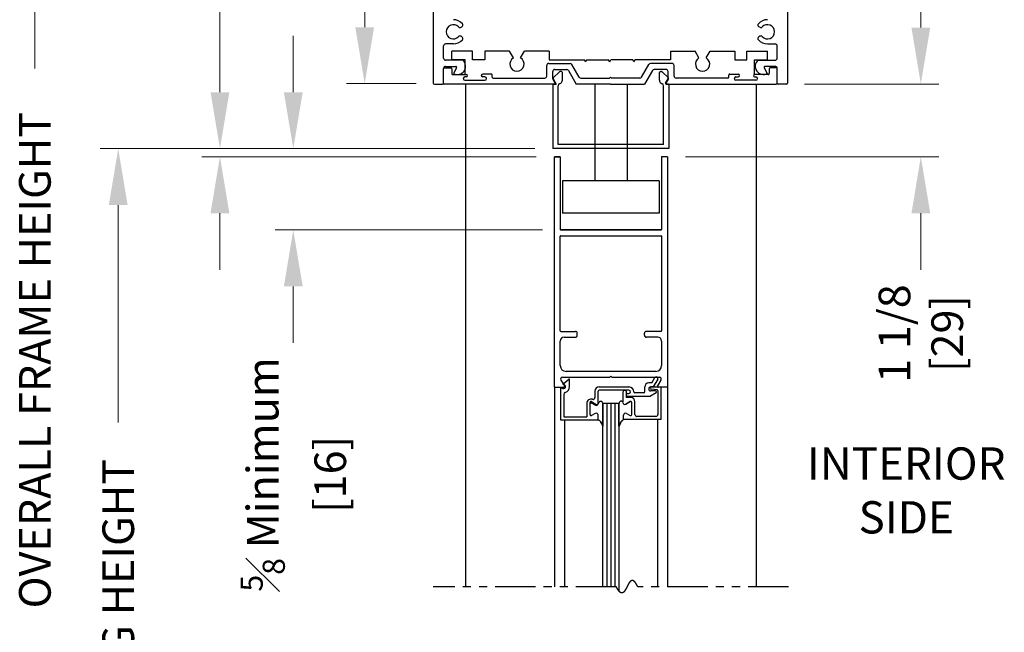
# Model space of a CAD drawing. Extents: x 0 to 60, y -1.2 to 81.5.
# Drawn here: x 35 to 50.2, y 45.6 to 55.1 of the extents above; entities that cross this region are included whole.
import ezdxf

# ---------------------------------------------------------------- set-up
doc = ezdxf.new("R2010")
doc.units = 0
doc.header["$MEASUREMENT"] = 0
doc.header["$PDMODE"] = 2
doc.linetypes.add('PHANTOM2', pattern=[1.25, 0.625, -0.125, 0.125, -0.125, 0.125, -0.125])
doc.layers.get('Defpoints').update_dxf_attribs({"linetype": 'CONTINUOUS'})
doc.layers.add('1', color=2, linetype='CONTINUOUS')
for name, color, linetype, lineweight in [('Dimension', 2, 'CONTINUOUS', 15), ('Notes', 4, 'CONTINUOUS', 25), ('Object', 7, 'CONTINUOUS', 30), ('SECTION', 6, 'PHANTOM2', 25)]:
    doc.layers.add(name, color=color, linetype=linetype, lineweight=lineweight)
doc.styles.get("Standard").update_dxf_attribs({"font": 'ARIAL.TTF'})
doc.dimstyles.new('Nabco Dimension Arch Style - Autocad', dxfattribs={"dimscale": 7, "dimtxt": 0.125, "dimasz": 0.125, "dimexe": 0.04, "dimexo": 0.04, "dimgap": 0.04, "dimtad": 0, "dimdec": 4, "dimzin": 4, "dimdsep": 46, "dimlunit": 5, "dimtxsty": 'Standard', "dimcen": 0, "dimclrd": 256, "dimclre": 256, "dimclrt": 256, "dimadec": 1, "dimazin": 1, "dimtm": 1e-09, "dimtfac": 1, "dimtdec": 4, "dimtofl": 0, "dimtmove": 0, "dimatfit": 3, "dimfxl": 0, "dimfrac": 2, "dimtolj": 1, "dimtzin": 4, "dimlwd": -1, "dimlwe": -1, "dimarcsym": 0})

# ---------------------------------------------------------------- blocks, each defined once
blk = doc.blocks.new('*D3')
at = {"layer": 'Defpoints', "color": 0}
for p in [(36.509, 53.137), (43.241, 53.137), (39.889, 36.135)]:
    blk.add_point(p, dxfattribs=at)
at = {"layer": 'Dimension'}
for p, q in [((42.961, 53.137), (36.229, 53.137)), ((36.509, 52.262), (36.509, 48.897)), ((36.509, 37.01), (36.509, 40.227)), ((39.609, 36.135), (36.229, 36.135))]:
    blk.add_line(p, q, dxfattribs=at)
for points in [[(36.363, 52.262), (36.655, 52.262), (36.509, 53.137)], [(36.363, 37.01), (36.655, 37.01), (36.509, 36.135)]]:
    blk.add_solid(points, dxfattribs=at)
at = {"layer": 'Dimension', "insert": (36.509, 44.562), "char_height": 0.49, "attachment_point": 5, "rotation": 90}
blk.add_mtext('\\A1;DOOR OPENING HEIGHT', dxfattribs=at)
blk = doc.blocks.new('*D4')
at = {"layer": 'Defpoints', "color": 0}
for p in [(35.218, 65.093), (41.888, 65.093), (39.889, 36.135)]:
    blk.add_point(p, dxfattribs=at)
at = {"layer": 'Dimension'}
for p, q in [((41.608, 65.093), (34.938, 65.093)), ((35.218, 64.218), (35.218, 54.377)), ((35.218, 37.01), (35.218, 45.344)), ((39.609, 36.135), (34.938, 36.135))]:
    blk.add_line(p, q, dxfattribs=at)
for points in [[(35.072, 64.218), (35.364, 64.218), (35.218, 65.093)], [(35.072, 37.01), (35.364, 37.01), (35.218, 36.135)]]:
    blk.add_solid(points, dxfattribs=at)
at = {"layer": 'Dimension', "insert": (35.218, 49.86), "char_height": 0.49, "attachment_point": 5, "rotation": 90}
blk.add_mtext('\\A1;OVERALL FRAME HEIGHT', dxfattribs=at)
blk = doc.blocks.new('*D6')
at = {"layer": 'Defpoints', "color": 0}
for p in [(40.326, 59.137), (41.403, 59.137), (41.403, 54.144)]:
    blk.add_point(p, dxfattribs=at)
at = {"layer": 'Dimension'}
for p, q in [((41.123, 59.137), (40.046, 59.137)), ((40.326, 58.262), (40.326, 57.941)), ((40.326, 55.019), (40.326, 55.949)), ((41.123, 54.144), (40.046, 54.144))]:
    blk.add_line(p, q, dxfattribs=at)
for points in [[(40.18, 58.262), (40.471, 58.262), (40.326, 59.137)], [(40.18, 55.019), (40.471, 55.019), (40.326, 54.144)]]:
    blk.add_solid(points, dxfattribs=at)
at = {"layer": 'Dimension', "insert": (40.326, 56.945), "char_height": 0.49, "attachment_point": 5, "rotation": 90}
blk.add_mtext('\\A1;5\\P[127]', dxfattribs=at)
blk = doc.blocks.new('*D9')
at = {"layer": 'Defpoints', "color": 0}
for p in [(43.241, 53.137), (38.084, 53.012), (43.263, 53.012)]:
    blk.add_point(p, dxfattribs=at)
at = {"layer": 'Dimension'}
for p, q in [((38.084, 54.012), (38.084, 55.607)), ((42.961, 53.137), (37.804, 53.137)), ((42.983, 53.012), (37.804, 53.012)), ((38.084, 52.137), (38.084, 51.262))]:
    blk.add_line(p, q, dxfattribs=at)
for points in [[(37.938, 54.012), (38.23, 54.012), (38.084, 53.137)], [(37.938, 52.137), (38.23, 52.137), (38.084, 53.012)]]:
    blk.add_solid(points, dxfattribs=at)
at = {"layer": 'Dimension', "insert": (38.084, 56.311), "char_height": 0.49, "attachment_point": 5, "rotation": 90}
blk.add_mtext('\\A1;1/8\\P[3]', dxfattribs=at)
blk = doc.blocks.new('*D10')
at = {"layer": 'Defpoints', "color": 0}
for p in [(43.241, 53.137), (39.22, 51.877), (43.361, 51.877)]:
    blk.add_point(p, dxfattribs=at)
at = {"layer": 'Dimension'}
for p, q in [((39.22, 54.012), (39.22, 54.887)), ((42.961, 53.137), (38.94, 53.137)), ((43.081, 51.877), (38.94, 51.877)), ((39.22, 51.002), (39.22, 50.127))]:
    blk.add_line(p, q, dxfattribs=at)
for points in [[(39.074, 54.012), (39.366, 54.012), (39.22, 53.137)], [(39.074, 51.002), (39.366, 51.002), (39.22, 51.877)]]:
    blk.add_solid(points, dxfattribs=at)
at = {"layer": 'Dimension', "insert": (39.22, 48.091), "char_height": 0.49, "attachment_point": 5, "rotation": 90}
blk.add_mtext('\\A1;{\\H0.7x;\\S5#8;} Minimum\\P[16]', dxfattribs=at)
blk = doc.blocks.new('*D11')
at = {"layer": 'Defpoints', "color": 0}
for p in [(46.857, 54.137), (45.013, 53.012), (48.938, 53.012)]:
    blk.add_point(p, dxfattribs=at)
at = {"layer": 'Dimension'}
for p, q in [((48.938, 55.012), (48.938, 55.887)), ((47.137, 54.137), (49.218, 54.137)), ((45.293, 53.012), (49.218, 53.012)), ((48.938, 52.137), (48.938, 51.262))]:
    blk.add_line(p, q, dxfattribs=at)
for points in [[(48.793, 55.012), (49.084, 55.012), (48.938, 54.137)], [(48.793, 52.137), (49.084, 52.137), (48.938, 53.012)]]:
    blk.add_solid(points, dxfattribs=at)
at = {"layer": 'Dimension', "insert": (48.938, 50.273), "char_height": 0.49, "attachment_point": 5, "rotation": 90}
blk.add_mtext('\\A1;1 1/8\\P[29]', dxfattribs=at)

msp = doc.modelspace()

# ---------------------------------------------------------------- linework, layer by layer
at = {"layer": '1'}
for p, q in [((46.04947, 54.22239), (46.04947, 54.22239)), ((46.07447, 54.24739), (46.10847, 54.24739))]:
    msp.add_line(p, q, dxfattribs=at)
for start, end in [(90, 180), (180, 270)]:
    msp.add_arc((46.07447, 54.22239), 0.025, start, end, dxfattribs=at)
at = {"layer": 'Object'}
for p, q in [((41.38847, 56.63739), (41.38847, 54.15339)), ((46.87347, 56.63739), (46.87347, 54.15339)), ((41.81803, 55.01642), (41.83132, 55.02409)), ((46.4439, 55.01642), (46.43062, 55.02409)), ((41.69847, 54.75989), (41.57947, 54.75989)), ((41.81803, 54.87836), (41.83132, 54.87069)), ((46.4439, 54.87836), (46.43062, 54.87069)), ((46.56347, 54.75989), (46.68247, 54.75989)), ((41.54847, 54.53839), (41.54847, 54.72889)), ((41.67747, 54.51239), (41.67747, 54.64739)), ((41.99697, 54.64739), (41.67747, 54.64739)), ((42.5685, 54.64739), (42.18397, 54.64739)), ((42.62872, 54.54309), (42.5685, 54.64739)), ((42.73922, 54.54309), (42.79944, 54.64739)), ((43.18297, 54.64739), (42.79944, 54.64739)), ((43.18297, 54.64739), (43.18297, 54.51239)), ((45.05897, 54.64739), (45.05897, 54.51239)), ((45.05897, 54.64739), (45.4425, 54.64739)), ((45.50272, 54.54309), (45.4425, 54.64739)), ((45.61322, 54.54309), (45.67344, 54.64739)), ((45.67344, 54.64739), (46.05797, 54.64739)), ((46.24497, 54.64739), (46.56447, 54.64739)), ((46.56447, 54.51239), (46.56447, 54.64739)), ((46.71347, 54.53839), (46.71347, 54.72889)), ((41.84352, 54.50739), (41.57947, 54.50739)), ((41.88147, 54.51239), (41.67747, 54.51239)), ((41.88147, 54.28439), (41.88147, 54.51239)), ((43.17597, 54.45639), (43.50776, 54.45639)), ((43.18297, 54.51239), (43.72807, 54.51239)), ((43.64719, 54.24589), (43.53461, 54.44089)), ((43.74597, 54.48139), (43.72807, 54.51239)), ((43.74597, 54.48139), (43.76387, 54.51239)), ((43.76387, 54.51239), (44.10307, 54.51239)), ((44.12097, 54.48139), (44.10307, 54.51239)), ((44.12097, 54.48139), (44.13887, 54.51239)), ((44.47807, 54.51239), (44.13887, 54.51239)), ((44.49597, 54.48139), (44.47807, 54.51239)), ((44.49597, 54.48139), (44.51387, 54.51239)), ((45.05897, 54.51239), (44.51387, 54.51239)), ((44.61474, 54.24589), (44.72733, 54.44089)), ((45.08597, 54.45639), (44.75417, 54.45639)), ((46.36047, 54.28439), (46.36047, 54.51239)), ((46.36047, 54.51239), (46.56447, 54.51239)), ((46.41841, 54.50739), (46.68247, 54.50739)), ((41.54847, 54.15339), (41.54847, 54.38039)), ((41.54847, 54.15339), (41.54847, 54.37139)), ((41.56447, 54.38739), (41.65747, 54.38739)), ((41.57947, 54.41139), (41.73576, 54.41139)), ((41.67347, 54.37139), (41.67347, 54.29939)), ((41.68947, 54.28339), (41.89947, 54.28339)), ((41.74961, 54.38739), (41.70097, 54.30314)), ((42.28247, 54.29339), (42.15347, 54.29339)), ((43.14497, 54.26139), (43.14497, 54.42539)), ((43.23797, 54.2188), (43.23797, 54.33239)), ((43.24689, 54.23282), (43.3429, 54.32883)), ((43.26897, 54.36339), (43.45407, 54.36339)), ((43.36747, 54.33439), (43.35634, 54.33439)), ((43.38647, 54.19939), (43.38647, 54.31539)), ((43.48092, 54.34789), (43.60245, 54.13739)), ((44.78102, 54.34789), (44.65949, 54.13739)), ((44.99297, 54.36339), (44.80787, 54.36339)), ((44.89047, 54.19939), (44.89047, 54.31539)), ((44.90947, 54.33439), (44.9206, 54.33439)), ((45.03004, 54.23282), (44.93403, 54.32883)), ((45.02397, 54.2188), (45.02397, 54.33239)), ((45.11697, 54.26139), (45.11697, 54.42539)), ((45.97947, 54.29339), (46.10847, 54.29339)), ((46.57247, 54.28339), (46.36247, 54.28339)), ((46.51233, 54.38739), (46.56097, 54.30314)), ((46.68247, 54.41139), (46.52618, 54.41139)), ((46.58847, 54.37139), (46.58847, 54.29939)), ((46.69747, 54.38739), (46.60447, 54.38739)), ((46.71347, 54.15339), (46.71347, 54.38039)), ((46.71347, 54.15339), (46.71347, 54.37139)), ((41.40447, 54.13739), (41.53247, 54.13739)), ((43.26765, 54.13739), (41.56447, 54.13739)), ((41.85247, 54.22239), (41.85247, 54.22239)), ((41.89947, 54.24739), (41.87747, 54.24739)), ((41.87747, 54.19739), (42.18747, 54.19739)), ((41.88847, 54.13739), (41.88847, 46.35123)), ((41.91747, 54.26539), (41.91747, 54.26539)), ((42.13047, 54.27039), (42.13047, 54.27039)), ((42.18747, 54.24739), (42.15347, 54.24739)), ((42.21247, 54.22239), (42.21247, 54.22239)), ((42.29847, 54.24639), (42.29847, 54.27739)), ((42.31447, 54.23039), (43.11397, 54.23039)), ((43.27631, 54.15239), (43.23797, 54.2188)), ((43.24531, 54.22075), (43.29343, 54.13739)), ((43.25147, 54.13739), (43.29343, 54.13739)), ((44.13097, 54.13739), (43.60245, 54.13739)), ((43.67404, 54.23039), (44.11597, 54.23039)), ((43.88847, 54.13739), (43.88847, 52.63739)), ((44.13097, 54.24539), (44.11597, 54.23039)), ((44.13097, 54.24539), (44.14597, 54.23039)), ((44.13097, 54.13739), (44.65949, 54.13739)), ((44.5879, 54.23039), (44.14597, 54.23039)), ((44.38847, 54.13739), (44.38847, 52.63739)), ((45.03163, 54.22075), (44.98351, 54.13739)), ((45.02547, 54.13739), (44.98351, 54.13739)), ((44.98563, 54.15239), (45.02397, 54.2188)), ((44.99429, 54.13739), (46.69747, 54.13739)), ((45.94747, 54.23039), (45.14797, 54.23039)), ((45.96347, 54.24639), (45.96347, 54.27739)), ((46.38447, 54.19739), (46.07447, 54.19739)), ((46.13147, 54.27039), (46.13147, 54.27039)), ((46.34447, 54.26539), (46.34447, 54.26539)), ((46.36247, 54.24739), (46.38447, 54.24739)), ((46.38847, 54.13739), (46.38847, 46.35123)), ((46.40947, 54.22239), (46.40947, 54.22239)), ((46.85747, 54.13739), (46.72947, 54.13739)), ((43.24147, 54.12739), (43.24147, 53.13739)), ((43.32347, 53.19939), (43.32347, 54.11137)), ((44.95347, 53.19939), (44.95347, 54.11137)), ((45.03547, 54.12739), (45.03547, 53.13739)), ((45.03547, 53.13739), (43.24147, 53.13739)), ((44.95347, 53.19939), (43.32347, 53.19939)), ((43.35346, 53.01239), (43.26346, 53.01239)), ((43.26346, 53.01239), (43.35346, 53.01239)), ((43.26348, 49.43989), (43.26348, 53.01239)), ((43.35346, 53.01239), (43.35346, 51.88539)), ((44.92343, 53.01239), (44.92343, 51.88539)), ((45.01346, 53.01239), (44.92343, 53.01239)), ((45.01346, 53.01239), (45.01346, 49.43989)), ((43.38847, 52.63739), (43.38847, 52.13739)), ((44.88847, 52.63739), (43.38847, 52.63739)), ((44.88847, 52.63739), (44.88847, 52.13739)), ((44.88847, 52.13739), (43.38847, 52.13739)), ((44.91543, 51.87739), (43.36146, 51.87739)), ((43.36146, 51.87739), (44.91543, 51.87739)), ((43.77846, 51.87739), (44.88846, 51.87739)), ((43.35348, 50.31439), (43.35348, 51.77939)), ((43.36148, 51.78739), (44.91546, 51.78739)), ((44.92346, 51.77939), (44.92346, 50.31439)), ((43.36148, 50.30639), (43.58848, 50.30639)), ((43.41348, 50.21639), (43.58848, 50.21639)), ((43.61848, 50.24639), (43.61848, 50.27639)), ((44.65846, 50.24639), (44.65846, 50.27639)), ((44.91546, 50.30639), (44.68846, 50.30639)), ((44.86346, 50.21639), (44.68846, 50.21639)), ((43.35348, 49.77589), (43.35348, 50.15639)), ((44.92346, 50.15639), (44.92346, 49.77589)), ((43.38944, 49.59589), (44.12244, 49.59589)), ((43.39446, 49.48807), (43.48451, 49.56363)), ((44.83346, 49.68589), (43.44348, 49.68589)), ((43.49946, 49.44989), (43.49946, 49.56582)), ((44.12244, 49.59589), (44.13844, 49.61189)), ((44.15444, 49.59589), (44.13844, 49.61189)), ((44.15444, 49.59589), (44.89381, 49.59589)), ((44.77287, 49.50689), (44.82052, 49.58942)), ((44.86382, 49.56442), (44.79481, 49.44489)), ((43.26346, 49.43989), (43.40394, 49.43989)), ((43.26348, 49.43989), (43.26348, 46.35123)), ((43.36046, 49.43489), (43.36046, 48.93489)), ((43.36046, 49.43489), (43.39495, 49.42111)), ((43.36316, 49.54975), (43.41738, 49.46457)), ((43.41796, 49.47868), (43.39446, 49.48807)), ((43.95646, 49.44489), (44.41746, 49.44489)), ((44.66246, 49.36989), (44.66246, 49.44489)), ((44.77287, 49.50689), (44.72446, 49.50689)), ((44.79481, 49.44489), (44.75546, 49.44489)), ((44.85328, 49.40151), (44.75963, 49.41301)), ((44.91646, 49.43989), (44.76146, 49.43989)), ((44.91373, 49.54975), (44.8595, 49.46457)), ((45.01343, 49.43989), (44.87294, 49.43989)), ((44.91646, 48.93989), (44.91646, 49.43989)), ((45.01346, 49.43989), (45.01346, 46.35123)), ((43.41046, 49.33094), (43.41046, 48.98489)), ((43.89146, 49.37989), (43.89146, 49.28388)), ((43.94146, 49.18889), (43.94146, 49.37989)), ((44.41746, 49.39489), (43.95646, 49.39489)), ((44.32546, 49.36389), (44.32546, 49.21238)), ((44.35646, 49.39489), (44.36046, 49.39489)), ((44.37546, 49.37989), (44.37546, 49.28114)), ((44.37546, 49.32489), (44.37546, 49.32489)), ((44.44546, 49.28114), (44.37546, 49.28114)), ((44.39546, 49.34489), (44.41746, 49.34489)), ((44.39546, 49.30489), (44.75036, 49.30489)), ((44.44246, 49.36989), (44.44246, 49.36989)), ((44.64746, 49.35489), (44.50746, 49.35489)), ((44.83698, 49.3549), (44.75036, 49.30489)), ((44.82948, 49.38289), (44.75546, 49.38289)), ((44.86646, 49.38662), (44.86646, 49.02089)), ((43.76646, 49.19237), (43.76646, 48.98489)), ((43.81641, 49.0174), (43.81641, 49.20516)), ((43.83891, 49.21815), (43.90491, 49.18005)), ((43.89496, 49.16205), (43.83896, 49.19438)), ((44.01343, 46.35123), (44.01343, 49.18989)), ((44.26343, 49.18989), (44.01343, 49.18989)), ((44.01343, 49.18614), (44.01343, 48.83676)), ((44.07593, 49.18989), (44.07593, 46.35123)), ((44.13843, 49.18989), (44.13843, 46.35123)), ((44.20093, 49.18989), (44.20093, 46.35123)), ((44.26343, 49.18989), (44.26343, 46.28354)), ((44.26343, 49.18989), (44.26343, 49.18614)), ((44.26343, 49.18614), (44.26343, 48.83676)), ((44.26343, 48.83676), (44.26343, 49.18614)), ((44.43796, 49.21815), (44.37196, 49.18005)), ((44.37196, 49.18005), (44.43796, 49.21815)), ((44.46046, 49.0174), (44.46046, 49.20516)), ((44.46046, 49.0174), (44.46046, 49.20516)), ((44.51046, 49.02089), (44.51046, 49.21614)), ((43.41046, 48.98489), (43.76646, 48.98489)), ((43.89491, 49.03674), (43.83891, 49.00441)), ((43.94141, 48.93989), (43.94141, 49.00989)), ((43.94146, 48.93489), (43.94146, 48.99189)), ((44.33546, 48.93989), (44.33546, 49.00989)), ((44.33546, 48.93989), (44.33546, 49.00989)), ((44.38196, 49.03674), (44.43796, 49.00441)), ((44.38196, 49.03674), (44.43796, 49.00441)), ((44.83546, 48.98989), (44.54146, 48.98989)), ((43.36046, 48.93489), (43.94146, 48.93489)), ((43.418, 48.93489), (43.418, 46.35123)), ((44.91646, 48.93989), (44.33546, 48.93989)), ((44.85889, 48.93989), (44.85889, 46.35123))]:
    msp.add_line(p, q, dxfattribs=at)
at = {"layer": 'Object', "flags": 128}
for points in [[(42.18397, 54.64739), (42.18397, 54.51239), (41.99697, 54.51239), (41.99697, 54.64739)], [(46.05797, 54.64739), (46.05797, 54.51239), (46.24497, 54.51239), (46.24497, 54.64739)]]:
    msp.add_lwpolyline(points, dxfattribs=at)
at = {"layer": 'Object'}
for points in [[(43.95141, 49.20689), (43.95646, 49.21246), (43.96098, 49.21689), (43.96507, 49.22029), (43.9688, 49.2228), (43.97227, 49.22452), (43.97556, 49.22558), (43.97874, 49.22608), (43.98192, 49.22616), (43.98517, 49.22584), (43.98853, 49.22487), (43.99204, 49.2229), (43.99576, 49.21959), (43.99971, 49.2146), (44.00395, 49.20759), (44.00851, 49.19822), (44.01343, 49.18614)], [(43.95141, 49.20689), (43.95646, 49.21246), (43.96098, 49.21689), (43.96507, 49.22029), (43.9688, 49.2228), (43.97227, 49.22452), (43.97556, 49.22558), (43.97874, 49.22608), (43.98192, 49.22616), (43.98517, 49.22584), (43.98853, 49.22487), (43.99204, 49.2229), (43.99576, 49.21959), (43.99971, 49.2146), (44.00395, 49.20759), (44.00851, 49.19822), (44.01343, 49.18614)], [(44.32546, 49.20689), (44.32041, 49.21246), (44.31588, 49.21689), (44.31179, 49.22029), (44.30806, 49.2228), (44.30459, 49.22452), (44.30131, 49.22558), (44.29812, 49.22608), (44.29494, 49.22616), (44.2917, 49.22584), (44.28834, 49.22487), (44.28482, 49.2229), (44.28111, 49.21959), (44.27715, 49.2146), (44.27291, 49.20759), (44.26835, 49.19822), (44.26343, 49.18614)], [(44.32546, 49.20689), (44.32041, 49.21246), (44.31588, 49.21689), (44.31179, 49.22029), (44.30806, 49.2228), (44.30459, 49.22452), (44.30131, 49.22558), (44.29812, 49.22608), (44.29494, 49.22616), (44.2917, 49.22584), (44.28834, 49.22487), (44.28482, 49.2229), (44.28111, 49.21959), (44.27715, 49.2146), (44.27291, 49.20759), (44.26835, 49.19822), (44.26343, 49.18614)], [(44.01343, 48.83676), (44.00136, 48.86307), (43.99185, 48.88313), (43.98406, 48.89815), (43.97715, 48.90933), (43.97027, 48.91789), (43.96259, 48.92503), (43.95325, 48.93196), (43.94141, 48.93989)], [(43.94141, 48.93989), (43.95325, 48.93196), (43.96259, 48.92503), (43.97027, 48.91789), (43.97715, 48.90933), (43.98406, 48.89815), (43.99185, 48.88313), (44.00136, 48.86307), (44.01343, 48.83676)], [(44.26343, 48.83676), (44.27551, 48.86307), (44.28502, 48.88313), (44.2928, 48.89815), (44.29971, 48.90933), (44.30659, 48.91789), (44.31428, 48.92503), (44.32362, 48.93196), (44.33546, 48.93989)], [(44.33546, 48.93989), (44.32362, 48.93196), (44.31428, 48.92503), (44.30659, 48.91789), (44.29971, 48.90933), (44.2928, 48.89815), (44.28502, 48.88313), (44.27551, 48.86307), (44.26343, 48.83676)]]:
    msp.add_lwpolyline(points, dxfattribs=at)
for centre, radius, start, end in [((41.69847, 54.94739), 0.1105, 42.655077, 317.344923), ((41.69847, 54.94739), 0.1875, 41.424884, 90), ((41.81582, 55.05094), 0.031, 300, 41.424884), ((46.44612, 55.05094), 0.031, 138.575116, 240), ((46.56347, 54.94739), 0.1875, 90, 138.575116), ((46.56347, 54.94739), 0.1105, 222.655077, 137.344923), ((41.80253, 55.04327), 0.031, 222.655077, 300), ((46.4594, 55.04327), 0.031, 240, 317.344923), ((41.57947, 54.72889), 0.031, 90, 180), ((41.69847, 54.94739), 0.1875, 270, 318.575116), ((41.80253, 54.85152), 0.031, 60, 137.344923), ((41.81582, 54.84385), 0.031, 318.575116, 60), ((46.44612, 54.84385), 0.031, 120, 221.424884), ((46.56347, 54.94739), 0.1875, 221.424884, 270), ((46.4594, 54.85152), 0.031, 42.655077, 120), ((46.68247, 54.72889), 0.031, 0, 90), ((41.57947, 54.53839), 0.031, 180, 270), ((41.76347, 54.41139), 0.125, 240, 50.174629), ((42.68397, 54.44739), 0.1105, 120, 60), ((43.17597, 54.42539), 0.031, 90, 180), ((43.50776, 54.42539), 0.031, 30, 90), ((44.75417, 54.42539), 0.031, 90, 150), ((45.08597, 54.42539), 0.031, 0, 90), ((45.55797, 54.44739), 0.1105, 120, 60), ((46.49847, 54.41139), 0.125, 129.825371, 300), ((46.68247, 54.53839), 0.031, 270, 0), ((41.57947, 54.38039), 0.031, 90, 180), ((41.56447, 54.37139), 0.016, 90, 180), ((41.65747, 54.37139), 0.016, 360, 90), ((41.68947, 54.29939), 0.016, 180, 270), ((41.73576, 54.39539), 0.016, 330, 90), ((41.89947, 54.26539), 0.018, 360, 90), ((42.15347, 54.27039), 0.023, 90, 180), ((42.28247, 54.27739), 0.016, 360, 90), ((43.26897, 54.33239), 0.031, 90, 180), ((43.35634, 54.31539), 0.019, 90, 135), ((43.36747, 54.31539), 0.019, 360, 90), ((43.45407, 54.33239), 0.031, 30, 90), ((44.80787, 54.33239), 0.031, 90, 150), ((44.90947, 54.31539), 0.019, 90, 180), ((44.9206, 54.31539), 0.019, 45, 90), ((44.99297, 54.33239), 0.031, 0, 90), ((45.97947, 54.27739), 0.016, 90, 180), ((46.10847, 54.27039), 0.023, 0, 90), ((46.36247, 54.26539), 0.018, 90, 180), ((46.52618, 54.39539), 0.016, 90, 210), ((46.57247, 54.29939), 0.016, 270, 0), ((46.60447, 54.37139), 0.016, 90, 180), ((46.68247, 54.38039), 0.031, 0, 90), ((46.69747, 54.37139), 0.016, 360, 90), ((41.40447, 54.15339), 0.016, 180, 270), ((41.53247, 54.15339), 0.016, 270, 0), ((41.56447, 54.15339), 0.016, 180, 270), ((41.87747, 54.22239), 0.025, 90, 180), ((41.87747, 54.22239), 0.025, 180, 270), ((41.89947, 54.26539), 0.018, 270, 0), ((42.15347, 54.27039), 0.023, 180, 270), ((42.18747, 54.22239), 0.025, 0, 90), ((42.18747, 54.22239), 0.025, 270, 360), ((42.31447, 54.24639), 0.016, 180, 270), ((43.11397, 54.26139), 0.031, 270, 0), ((43.25147, 54.12739), 0.01, 90, 180), ((43.25397, 54.22575), 0.01, 135, 210), ((43.26765, 54.14739), 0.01, 270, 30), ((43.35447, 54.11137), 0.031, 108.819063, 180), ((43.32447, 54.19939), 0.062, 288.819063, 0), ((43.67404, 54.26139), 0.031, 210, 270), ((44.5879, 54.26139), 0.031, 270, 330), ((44.95247, 54.19939), 0.062, 180, 251.180937), ((44.92247, 54.11137), 0.031, 0, 71.180937), ((44.99429, 54.14739), 0.01, 150, 270), ((45.02547, 54.12739), 0.01, 0, 90), ((45.02297, 54.22575), 0.01, 330, 45), ((45.14797, 54.26139), 0.031, 180, 270), ((45.94747, 54.24639), 0.016, 270, 0), ((46.10847, 54.27039), 0.023, 270, 0), ((46.36247, 54.26539), 0.018, 180, 270), ((46.38447, 54.22239), 0.025, 0, 90), ((46.38447, 54.22239), 0.025, 270, 360), ((46.69747, 54.15339), 0.016, 270, 0), ((46.72947, 54.15339), 0.016, 180, 270), ((46.85747, 54.15339), 0.016, 270, 0), ((43.36146, 51.88539), 0.008, 180, 270), ((43.36146, 51.88539), 0.008, 180, 270), ((43.36148, 51.88539), 0.008, 180, 270), ((43.36148, 51.88539), 0.008, 180, 270), ((44.91543, 51.88539), 0.008, 270, 0), ((44.91543, 51.88539), 0.008, 270, 0), ((44.91546, 51.88539), 0.008, 270, 0), ((44.91546, 51.88539), 0.008, 270, 0), ((43.36148, 51.77939), 0.008, 90, 180), ((44.91546, 51.77939), 0.008, 360, 90), ((43.36148, 50.31439), 0.008, 180, 270), ((43.41348, 50.15639), 0.06, 90, 180), ((43.58848, 50.27639), 0.03, 0, 90), ((43.58848, 50.24639), 0.03, 270, 360), ((44.68846, 50.27639), 0.03, 90, 180), ((44.68846, 50.24639), 0.03, 180, 270), ((44.86346, 50.15639), 0.06, 0, 90), ((44.91546, 50.31439), 0.008, 270, 0), ((43.44348, 49.77589), 0.09, 180, 270), ((44.83346, 49.77589), 0.09, 270, 0), ((43.38844, 49.56589), 0.03, 90, 212.55215), ((43.49386, 49.55191), 0.015, 68.09107, 128.58151), ((44.84217, 49.57692), 0.025, 330, 150), ((44.88844, 49.56589), 0.03, 327.44785, 90), ((43.40646, 49.44989), 0.031, 248.215746, 68.22), ((43.40394, 49.45589), 0.016, 270, 32.860081), ((43.40646, 49.44989), 0.093, 286.395019, 360), ((43.95646, 49.37989), 0.065, 90, 180), ((44.41746, 49.36989), 0.075, 360, 90), ((44.72446, 49.44489), 0.062, 90, 180), ((44.75546, 49.41389), 0.031, 90, 270), ((44.76146, 49.42489), 0.015, 90, 174.251182), ((44.76146, 49.4279), 0.015, 185.748818, 263), ((44.87294, 49.45589), 0.016, 147.139919, 270), ((43.44146, 49.33094), 0.031, 106.395019, 180), ((43.83146, 49.19237), 0.065, 72.417224, 180), ((43.86046, 49.28388), 0.031, 252.417224, 360), ((43.95646, 49.37989), 0.015, 90, 180), ((44.35646, 49.36389), 0.031, 90, 180), ((44.36046, 49.37989), 0.015, 0, 90), ((44.39546, 49.32489), 0.02, 90, 180), ((44.39546, 49.32489), 0.02, 180, 270), ((44.41746, 49.36989), 0.025, 360, 90), ((44.41746, 49.36989), 0.025, 270, 0), ((44.44546, 49.21614), 0.065, 0, 90), ((44.50746, 49.36989), 0.015, 180, 270), ((44.64746, 49.36989), 0.015, 270, 360), ((44.82948, 49.36789), 0.015, 300, 90), ((44.85146, 49.38662), 0.015, 0, 83), ((43.83141, 49.20516), 0.015, 60, 180), ((43.83146, 49.18139), 0.015, 60, 180), ((43.91046, 49.18889), 0.031, 240, 0), ((43.92041, 49.20689), 0.031, 240, 360), ((44.35646, 49.20689), 0.031, 180, 300), ((44.35646, 49.20689), 0.031, 180, 300), ((44.44546, 49.20516), 0.015, 0, 120), ((44.44546, 49.20516), 0.015, 0, 120), ((43.83141, 49.0174), 0.015, 180, 300), ((43.91041, 49.00989), 0.031, 0, 120), ((44.36646, 49.00989), 0.031, 60, 180), ((44.36646, 49.00989), 0.031, 60, 180), ((44.44546, 49.0174), 0.015, 240, 360), ((44.44546, 49.0174), 0.015, 240, 360), ((44.54146, 49.02089), 0.031, 180, 270), ((44.83546, 49.02089), 0.031, 270, 360)]:
    msp.add_arc(centre, radius, start, end, dxfattribs=at)
at = {"layer": 'SECTION'}
for p, q in [((44.2218, 46.35123), (41.38847, 46.35123)), ((46.88847, 46.35123), (44.55514, 46.35123))]:
    msp.add_line(p, q, dxfattribs=at)
msp.add_lwpolyline([(44.55514, 46.35123), (44.55464, 46.35223), (44.55414, 46.35322), (44.55364, 46.3542), (44.55315, 46.35518), (44.55265, 46.35616), (44.55216, 46.35712), (44.55166, 46.35808), (44.55117, 46.35904), (44.55068, 46.35999), (44.55019, 46.36093), (44.5497, 46.36187), (44.54921, 46.3628), (44.54872, 46.36373), (44.54823, 46.36465), (44.54775, 46.36556), (44.54726, 46.36647), (44.54678, 46.36737), (44.5463, 46.36827), (44.54582, 46.36916), (44.54533, 46.37005), (44.54485, 46.37093), (44.54438, 46.3718), (44.5439, 46.37267), (44.54342, 46.37353), (44.54294, 46.37439), (44.54247, 46.37524), (44.542, 46.37608), (44.54152, 46.37692), (44.54105, 46.37776), (44.54058, 46.37858), (44.54011, 46.37941), (44.53964, 46.38022), (44.53917, 46.38104), (44.5387, 46.38184), (44.53824, 46.38264), (44.53777, 46.38344), (44.5373, 46.38422), (44.53684, 46.38501), (44.53638, 46.38579), (44.53592, 46.38656), (44.53545, 46.38733), (44.53499, 46.38809), (44.53454, 46.38884), (44.53408, 46.38959), (44.53362, 46.39034), (44.53316, 46.39108), (44.53271, 46.39181), (44.53225, 46.39254), (44.5318, 46.39326), (44.53135, 46.39398), (44.53089, 46.39469), (44.53044, 46.3954), (44.52999, 46.3961), (44.52954, 46.3968), (44.52909, 46.39749), (44.52865, 46.39817), (44.5282, 46.39885), (44.52775, 46.39953), (44.52731, 46.4002), (44.52687, 46.40086), (44.52642, 46.40152), (44.52598, 46.40218), (44.52554, 46.40282), (44.5251, 46.40347), (44.52466, 46.40411), (44.52422, 46.40474), (44.52378, 46.40537), (44.52334, 46.40599), (44.52291, 46.4066), (44.52247, 46.40722), (44.52204, 46.40782), (44.5216, 46.40843), (44.52117, 46.40902), (44.52074, 46.40961), (44.52031, 46.4102), (44.51988, 46.41078), (44.51945, 46.41136), (44.51902, 46.41193), (44.51859, 46.41249), (44.51817, 46.41305), (44.51774, 46.41361), (44.51732, 46.41416), (44.51689, 46.41471), (44.51647, 46.41525), (44.51604, 46.41578), (44.51562, 46.41632), (44.5152, 46.41684), (44.51478, 46.41736), (44.51436, 46.41788), (44.51394, 46.41839), (44.51353, 46.4189), (44.51311, 46.4194), (44.51269, 46.41989), (44.51228, 46.42038), (44.51186, 46.42087), (44.51145, 46.42135), (44.51104, 46.42183), (44.51063, 46.4223), (44.51021, 46.42277), (44.5098, 46.42323), (44.50939, 46.42369), (44.50899, 46.42414), (44.50858, 46.42459), (44.50817, 46.42503), (44.50776, 46.42547), (44.50736, 46.42591), (44.50695, 46.42633), (44.50655, 46.42676), (44.50615, 46.42718), (44.50574, 46.42759), (44.50534, 46.428), (44.50494, 46.42841), (44.50454, 46.42881), (44.50414, 46.42921), (44.50374, 46.4296), (44.50334, 46.42998), (44.50295, 46.43037), (44.50255, 46.43075), (44.50216, 46.43112), (44.50176, 46.43149), (44.50137, 46.43185), (44.50097, 46.43221), (44.50058, 46.43257), (44.50019, 46.43292), (44.4998, 46.43326), (44.49941, 46.4336), (44.49902, 46.43394), (44.49863, 46.43427), (44.49824, 46.4346), (44.49785, 46.43493), (44.49747, 46.43524), (44.49708, 46.43556), (44.4967, 46.43587), (44.49631, 46.43618), (44.49593, 46.43648), (44.49555, 46.43677), (44.49516, 46.43707), (44.49478, 46.43736), (44.4944, 46.43764), (44.49402, 46.43792), (44.49364, 46.43819), (44.49326, 46.43847), (44.49289, 46.43873), (44.49251, 46.439), (44.49213, 46.43925), (44.49176, 46.43951), (44.49138, 46.43976), (44.49101, 46.44), (44.49063, 46.44024), (44.49026, 46.44048), (44.48989, 46.44071), (44.48952, 46.44094), (44.48915, 46.44117), (44.48878, 46.44139), (44.48841, 46.4416), (44.48804, 46.44182), (44.48767, 46.44202), (44.4873, 46.44223), (44.48694, 46.44243), (44.48657, 46.44262), (44.48621, 46.44281), (44.48584, 46.443), (44.48548, 46.44319), (44.48511, 46.44337), (44.48475, 46.44354), (44.48439, 46.44371), (44.48403, 46.44388), (44.48367, 46.44404), (44.48331, 46.4442), (44.48295, 46.44436), (44.48259, 46.44451), (44.48223, 46.44466), (44.48188, 46.4448), (44.48152, 46.44494), (44.48116, 46.44508), (44.48081, 46.44521), (44.48045, 46.44533), (44.4801, 46.44546), (44.47975, 46.44558), (44.47939, 46.4457), (44.47904, 46.44581), (44.47869, 46.44592), (44.47834, 46.44602), (44.47799, 46.44612), (44.47764, 46.44622), (44.47729, 46.44631), (44.47694, 46.4464), (44.47659, 46.44649), (44.47625, 46.44657), (44.4759, 46.44665), (44.47555, 46.44672), (44.47521, 46.4468), (44.47486, 46.44686), (44.47452, 46.44693), (44.47418, 46.44699), (44.47383, 46.44704), (44.47349, 46.4471), (44.47315, 46.44714), (44.47281, 46.44719), (44.47247, 46.44723), (44.47213, 46.44727), (44.47179, 46.4473), (44.47145, 46.44734), (44.47111, 46.44736), (44.47078, 46.44739), (44.47044, 46.44741), (44.4701, 46.44742), (44.46977, 46.44744), (44.46943, 46.44745), (44.4691, 46.44745), (44.46877, 46.44746), (44.46843, 46.44746), (44.4681, 46.44745), (44.46777, 46.44744), (44.46744, 46.44743), (44.46711, 46.44742), (44.46677, 46.4474), (44.46644, 46.44738), (44.46612, 46.44736), (44.46579, 46.44733), (44.46546, 46.4473), (44.46513, 46.44726), (44.4648, 46.44722), (44.46448, 46.44718), (44.46415, 46.44714), (44.46383, 46.44709), (44.4635, 46.44704), (44.46318, 46.44698), (44.46285, 46.44693), (44.46253, 46.44687), (44.46221, 46.4468), (44.46189, 46.44673), (44.46156, 46.44666), (44.46124, 46.44659), (44.46092, 46.44651), (44.4606, 46.44643), (44.46028, 46.44635), (44.45996, 46.44626), (44.45965, 46.44617), (44.45933, 46.44608), (44.45901, 46.44598), (44.45869, 46.44588), (44.45838, 46.44578), (44.45806, 46.44568), (44.45775, 46.44557), (44.45743, 46.44546), (44.45712, 46.44534), (44.4568, 46.44523), (44.45649, 46.4451), (44.45618, 46.44498), (44.45587, 46.44485), (44.45555, 46.44473), (44.45524, 46.44459), (44.45493, 46.44446), (44.45462, 46.44432), (44.45431, 46.44418), (44.454, 46.44403), (44.45369, 46.44389), (44.45339, 46.44374), (44.45308, 46.44358), (44.45277, 46.44343), (44.45246, 46.44327), (44.45216, 46.44311), (44.45185, 46.44294), (44.45155, 46.44278), (44.45124, 46.44261), (44.45094, 46.44243), (44.45063, 46.44226), (44.45033, 46.44208), (44.45003, 46.4419), (44.44972, 46.44171), (44.44942, 46.44153), (44.44912, 46.44134), (44.44882, 46.44114), (44.44852, 46.44095), (44.44822, 46.44075), (44.44792, 46.44055), (44.44762, 46.44035), (44.44732, 46.44014), (44.44702, 46.43994), (44.44672, 46.43972), (44.44642, 46.43951), (44.44613, 46.43929), (44.44583, 46.43908), (44.44553, 46.43885), (44.44524, 46.43863), (44.44494, 46.4384), (44.44465, 46.43818), (44.44435, 46.43794), (44.44406, 46.43771), (44.44376, 46.43747), (44.44347, 46.43723), (44.44318, 46.43699), (44.44288, 46.43675), (44.44259, 46.4365), (44.4423, 46.43625), (44.44201, 46.436), (44.44172, 46.43575), (44.44143, 46.43549), (44.44114, 46.43523), (44.44085, 46.43497), (44.44056, 46.43471), (44.44027, 46.43444), (44.43998, 46.43417), (44.43969, 46.4339), (44.4394, 46.43363), (44.43912, 46.43335), (44.43883, 46.43308), (44.43854, 46.4328), (44.43826, 46.43251), (44.43797, 46.43223), (44.43768, 46.43194), (44.4374, 46.43165), (44.43711, 46.43136), (44.43683, 46.43107), (44.43655, 46.43077), (44.43626, 46.43047), (44.43598, 46.43017), (44.4357, 46.42987), (44.43541, 46.42957), (44.43513, 46.42926), (44.43485, 46.42895), (44.43457, 46.42864), (44.43429, 46.42833), (44.43401, 46.42801), (44.43373, 46.4277), (44.43345, 46.42738), (44.43317, 46.42705), (44.43289, 46.42673), (44.43261, 46.42641), (44.43233, 46.42608), (44.43205, 46.42575), (44.43177, 46.42542), (44.43149, 46.42508), (44.43122, 46.42475), (44.43094, 46.42441), (44.43066, 46.42407), (44.43039, 46.42373), (44.43011, 46.42338), (44.42983, 46.42304), (44.42956, 46.42269), (44.42928, 46.42234), (44.42901, 46.42199), (44.42873, 46.42164), (44.42846, 46.42128), (44.42819, 46.42093), (44.42791, 46.42057), (44.42764, 46.42021), (44.42737, 46.41985), (44.42709, 46.41948), (44.42682, 46.41912), (44.42655, 46.41875), (44.42628, 46.41838), (44.42601, 46.41801), (44.42574, 46.41763), (44.42546, 46.41726), (44.42519, 46.41688), (44.42492, 46.4165), (44.42465, 46.41612), (44.42438, 46.41574), (44.42411, 46.41536), (44.42385, 46.41497), (44.42358, 46.41459), (44.42331, 46.4142), (44.42304, 46.41381), (44.42277, 46.41342), (44.4225, 46.41303), (44.42224, 46.41263), (44.42197, 46.41223), (44.4217, 46.41184), (44.42143, 46.41144), (44.42117, 46.41104), (44.4209, 46.41063), (44.42064, 46.41023), (44.42037, 46.40982), (44.4201, 46.40942), (44.41984, 46.40901), (44.41957, 46.4086), (44.41931, 46.40819), (44.41905, 46.40777), (44.41878, 46.40736), (44.41852, 46.40694), (44.41825, 46.40653), (44.41799, 46.40611), (44.41773, 46.40569), (44.41746, 46.40527), (44.4172, 46.40485), (44.41694, 46.40442), (44.41667, 46.404), (44.41641, 46.40357), (44.41615, 46.40314), (44.41589, 46.40271), (44.41563, 46.40228), (44.41537, 46.40185), (44.4151, 46.40142), (44.41484, 46.40098), (44.41458, 46.40055), (44.41432, 46.40011), (44.41406, 46.39967), (44.4138, 46.39923), (44.41354, 46.39879), (44.41328, 46.39835), (44.41302, 46.39791), (44.41276, 46.39746), (44.4125, 46.39702), (44.41225, 46.39657), (44.41199, 46.39612), (44.41173, 46.39567), (44.41147, 46.39522), (44.41121, 46.39477), (44.41095, 46.39432), (44.4107, 46.39387), (44.41044, 46.39341), (44.41018, 46.39296), (44.40992, 46.3925), (44.40967, 46.39205), (44.40941, 46.39159), (44.40915, 46.39113), (44.4089, 46.39067), (44.40864, 46.39021), (44.40838, 46.38974), (44.40813, 46.38928), (44.40787, 46.38882), (44.40762, 46.38835), (44.40736, 46.38789), (44.4071, 46.38742), (44.40685, 46.38695), (44.40659, 46.38648), (44.40634, 46.38601), (44.40608, 46.38554), (44.40583, 46.38507), (44.40557, 46.3846), (44.40532, 46.38413), (44.40506, 46.38366), (44.40481, 46.38318), (44.40456, 46.38271), (44.4043, 46.38223), (44.40405, 46.38175), (44.40379, 46.38128), (44.40354, 46.3808), (44.40329, 46.38032), (44.40303, 46.37984), (44.40278, 46.37936), (44.40253, 46.37888), (44.40227, 46.3784), (44.40202, 46.37792), (44.40177, 46.37743), (44.40152, 46.37695), (44.40126, 46.37647), (44.40101, 46.37598), (44.40076, 46.3755), (44.40051, 46.37501), (44.40025, 46.37452), (44.4, 46.37404), (44.39975, 46.37355), (44.3995, 46.37306), (44.39925, 46.37257), (44.39899, 46.37208), (44.39874, 46.37159), (44.39849, 46.3711), (44.39824, 46.37061), (44.39799, 46.37012), (44.39774, 46.36963), (44.39748, 46.36914), (44.39723, 46.36864), (44.39698, 46.36815), (44.39673, 46.36766), (44.39648, 46.36716), (44.39623, 46.36667), (44.39598, 46.36618), (44.39573, 46.36568), (44.39548, 46.36519), (44.39523, 46.36469), (44.39497, 46.3642), (44.39472, 46.3637), (44.39447, 46.3632), (44.39422, 46.36271), (44.39397, 46.36221), (44.39372, 46.36171), (44.39347, 46.36121), (44.39322, 46.36072), (44.39297, 46.36022), (44.39272, 46.35972), (44.39247, 46.35922), (44.39222, 46.35872), (44.39197, 46.35822), (44.39172, 46.35773), (44.39147, 46.35723), (44.39122, 46.35673), (44.39097, 46.35623), (44.39072, 46.35573), (44.39047, 46.35523), (44.39022, 46.35473), (44.38997, 46.35423), (44.38972, 46.35373), (44.38947, 46.35323), (44.38922, 46.35273), (44.38897, 46.35223), (44.38872, 46.35173), (44.38847, 46.35123), (44.38822, 46.35073), (44.38797, 46.35023), (44.38772, 46.34973), (44.38747, 46.34923), (44.38722, 46.34873), (44.38697, 46.34823), (44.38672, 46.34773), (44.38647, 46.34723), (44.38622, 46.34673), (44.38597, 46.34623), (44.38572, 46.34573), (44.38547, 46.34523), (44.38522, 46.34473), (44.38497, 46.34424), (44.38472, 46.34374), (44.38447, 46.34324), (44.38422, 46.34274), (44.38397, 46.34224), (44.38372, 46.34174), (44.38347, 46.34125), (44.38322, 46.34075), (44.38297, 46.34025), (44.38271, 46.33975), (44.38246, 46.33926), (44.38221, 46.33876), (44.38196, 46.33827), (44.38171, 46.33777), (44.38146, 46.33727), (44.38121, 46.33678), (44.38096, 46.33628), (44.38071, 46.33579), (44.38046, 46.3353), (44.38021, 46.3348), (44.37996, 46.33431), (44.3797, 46.33382), (44.37945, 46.33332), (44.3792, 46.33283), (44.37895, 46.33234), (44.3787, 46.33185), (44.37845, 46.33136), (44.3782, 46.33087), (44.37794, 46.33038), (44.37769, 46.32989), (44.37744, 46.3294), (44.37719, 46.32891), (44.37694, 46.32842), (44.37668, 46.32794), (44.37643, 46.32745), (44.37618, 46.32697), (44.37593, 46.32648), (44.37567, 46.326), (44.37542, 46.32551), (44.37517, 46.32503), (44.37492, 46.32454), (44.37466, 46.32406), (44.37441, 46.32358), (44.37416, 46.3231), (44.3739, 46.32262), (44.37365, 46.32214), (44.3734, 46.32166), (44.37314, 46.32118), (44.37289, 46.32071), (44.37264, 46.32023), (44.37238, 46.31975), (44.37213, 46.31928), (44.37187, 46.3188), (44.37162, 46.31833), (44.37136, 46.31786), (44.37111, 46.31739), (44.37085, 46.31692), (44.3706, 46.31645), (44.37034, 46.31598), (44.37009, 46.31551), (44.36983, 46.31504), (44.36958, 46.31457), (44.36932, 46.31411), (44.36907, 46.31364), (44.36881, 46.31318), (44.36855, 46.31272), (44.3683, 46.31225), (44.36804, 46.31179), (44.36778, 46.31133), (44.36753, 46.31087), (44.36727, 46.31042), (44.36701, 46.30996), (44.36676, 46.3095), (44.3665, 46.30905), (44.36624, 46.30859), (44.36598, 46.30814), (44.36573, 46.30769), (44.36547, 46.30724), (44.36521, 46.30679), (44.36495, 46.30634), (44.36469, 46.30589), (44.36443, 46.30544), (44.36417, 46.305), (44.36391, 46.30455), (44.36365, 46.30411), (44.36339, 46.30367), (44.36314, 46.30323), (44.36287, 46.30279), (44.36261, 46.30235), (44.36235, 46.30192), (44.36209, 46.30148), (44.36183, 46.30104), (44.36157, 46.30061), (44.36131, 46.30018), (44.36105, 46.29975), (44.36079, 46.29932), (44.36052, 46.29889), (44.36026, 46.29846), (44.36, 46.29804), (44.35974, 46.29762), (44.35947, 46.29719), (44.35921, 46.29677), (44.35895, 46.29635), (44.35868, 46.29593), (44.35842, 46.29552), (44.35816, 46.2951), (44.35789, 46.29469), (44.35763, 46.29427), (44.35736, 46.29386), (44.3571, 46.29345), (44.35683, 46.29304), (44.35657, 46.29264), (44.3563, 46.29223), (44.35604, 46.29183), (44.35577, 46.29142), (44.3555, 46.29102), (44.35524, 46.29062), (44.35497, 46.29023), (44.3547, 46.28983), (44.35443, 46.28943), (44.35417, 46.28904), (44.3539, 46.28865), (44.35363, 46.28826), (44.35336, 46.28787), (44.35309, 46.28749), (44.35282, 46.2871), (44.35255, 46.28672), (44.35228, 46.28634), (44.35201, 46.28596), (44.35174, 46.28558), (44.35147, 46.2852), (44.3512, 46.28483), (44.35093, 46.28445), (44.35066, 46.28408), (44.35039, 46.28371), (44.35012, 46.28335), (44.34984, 46.28298), (44.34957, 46.28262), (44.3493, 46.28225), (44.34902, 46.28189), (44.34875, 46.28153), (44.34848, 46.28118), (44.3482, 46.28082), (44.34793, 46.28047), (44.34765, 46.28012), (44.34738, 46.27977), (44.3471, 46.27942), (44.34683, 46.27908), (44.34655, 46.27873), (44.34627, 46.27839), (44.346, 46.27805), (44.34572, 46.27771), (44.34544, 46.27738), (44.34517, 46.27704), (44.34489, 46.27671), (44.34461, 46.27638), (44.34433, 46.27606), (44.34405, 46.27573), (44.34377, 46.27541), (44.34349, 46.27508), (44.34321, 46.27477), (44.34293, 46.27445), (44.34265, 46.27413), (44.34237, 46.27382), (44.34209, 46.27351), (44.34181, 46.2732), (44.34152, 46.27289), (44.34124, 46.27259), (44.34096, 46.27229), (44.34068, 46.27199), (44.34039, 46.27169), (44.34011, 46.27139), (44.33982, 46.2711), (44.33954, 46.27081), (44.33925, 46.27052), (44.33897, 46.27023), (44.33868, 46.26995), (44.3384, 46.26966), (44.33811, 46.26938), (44.33782, 46.26911), (44.33753, 46.26883), (44.33725, 46.26856), (44.33696, 46.26829), (44.33667, 46.26802), (44.33638, 46.26775), (44.33609, 46.26749), (44.3358, 46.26723), (44.33551, 46.26697), (44.33522, 46.26671), (44.33493, 46.26646), (44.33464, 46.26621), (44.33435, 46.26596), (44.33405, 46.26571), (44.33376, 46.26547), (44.33347, 46.26523), (44.33317, 46.26499), (44.33288, 46.26475), (44.33259, 46.26452), (44.33229, 46.26429), (44.332, 46.26406), (44.3317, 46.26383), (44.33141, 46.26361), (44.33111, 46.26338), (44.33081, 46.26317), (44.33051, 46.26295), (44.33022, 46.26274), (44.32992, 46.26253), (44.32962, 46.26232), (44.32932, 46.26211), (44.32902, 46.26191), (44.32872, 46.26171), (44.32842, 46.26151), (44.32812, 46.26132), (44.32782, 46.26112), (44.32752, 46.26093), (44.32721, 46.26075), (44.32691, 46.26056), (44.32661, 46.26038), (44.32631, 46.2602), (44.326, 46.26003), (44.3257, 46.25985), (44.32539, 46.25968), (44.32509, 46.25952), (44.32478, 46.25935), (44.32447, 46.25919), (44.32417, 46.25903), (44.32386, 46.25888), (44.32355, 46.25872), (44.32324, 46.25857), (44.32293, 46.25843), (44.32263, 46.25828), (44.32232, 46.25814), (44.32201, 46.258), (44.32169, 46.25787), (44.32138, 46.25774), (44.32107, 46.25761), (44.32076, 46.25748), (44.32045, 46.25736), (44.32013, 46.25724), (44.31982, 46.25712), (44.31951, 46.257), (44.31919, 46.25689), (44.31888, 46.25678), (44.31856, 46.25668), (44.31824, 46.25658), (44.31793, 46.25648), (44.31761, 46.25638), (44.31729, 46.25629), (44.31697, 46.2562), (44.31665, 46.25611), (44.31633, 46.25603), (44.31601, 46.25595), (44.31569, 46.25587), (44.31537, 46.2558), (44.31505, 46.25573), (44.31473, 46.25566), (44.31441, 46.2556), (44.31408, 46.25553), (44.31376, 46.25548), (44.31344, 46.25542), (44.31311, 46.25537), (44.31279, 46.25532), (44.31246, 46.25528), (44.31213, 46.25524), (44.31181, 46.2552), (44.31148, 46.25516), (44.31115, 46.25513), (44.31082, 46.25511), (44.31049, 46.25508), (44.31016, 46.25506), (44.30983, 46.25504), (44.3095, 46.25503), (44.30917, 46.25502), (44.30884, 46.25501), (44.30851, 46.255), (44.30817, 46.255), (44.30784, 46.25501), (44.3075, 46.25501), (44.30717, 46.25502), (44.30683, 46.25504), (44.3065, 46.25505), (44.30616, 46.25507), (44.30582, 46.2551), (44.30548, 46.25513), (44.30515, 46.25516), (44.30481, 46.25519), (44.30447, 46.25523), (44.30413, 46.25527), (44.30379, 46.25532), (44.30344, 46.25537), (44.3031, 46.25542), (44.30276, 46.25547), (44.30242, 46.25553), (44.30207, 46.2556), (44.30173, 46.25567), (44.30138, 46.25574), (44.30104, 46.25581), (44.30069, 46.25589), (44.30034, 46.25597), (44.3, 46.25606), (44.29965, 46.25615), (44.2993, 46.25624), (44.29895, 46.25634), (44.2986, 46.25644), (44.29825, 46.25654), (44.2979, 46.25665), (44.29754, 46.25677), (44.29719, 46.25688), (44.29684, 46.257), (44.29648, 46.25713), (44.29613, 46.25725), (44.29577, 46.25739), (44.29542, 46.25752), (44.29506, 46.25766), (44.29471, 46.2578), (44.29435, 46.25795), (44.29399, 46.2581), (44.29363, 46.25826), (44.29327, 46.25842), (44.29291, 46.25858), (44.29255, 46.25875), (44.29219, 46.25892), (44.29182, 46.2591), (44.29146, 46.25927), (44.2911, 46.25946), (44.29073, 46.25965), (44.29037, 46.25984), (44.29, 46.26003), (44.28963, 46.26023), (44.28927, 46.26044), (44.2889, 46.26064), (44.28853, 46.26086), (44.28816, 46.26107), (44.28779, 46.26129), (44.28742, 46.26152), (44.28705, 46.26175), (44.28668, 46.26198), (44.2863, 46.26222), (44.28593, 46.26246), (44.28556, 46.2627), (44.28518, 46.26295), (44.2848, 46.26321), (44.28443, 46.26347), (44.28405, 46.26373), (44.28367, 46.26399), (44.28329, 46.26427), (44.28292, 46.26454), (44.28254, 46.26482), (44.28215, 46.2651), (44.28177, 46.26539), (44.28139, 46.26569), (44.28101, 46.26598), (44.28062, 46.26628), (44.28024, 46.26659), (44.27986, 46.2669), (44.27947, 46.26722), (44.27908, 46.26754), (44.2787, 46.26786), (44.27831, 46.26819), (44.27792, 46.26852), (44.27753, 46.26886), (44.27714, 46.2692), (44.27675, 46.26954), (44.27636, 46.26989), (44.27596, 46.27025), (44.27557, 46.27061), (44.27518, 46.27097), (44.27478, 46.27134), (44.27439, 46.27172), (44.27399, 46.27209), (44.27359, 46.27248), (44.2732, 46.27286), (44.2728, 46.27325), (44.2724, 46.27365), (44.272, 46.27405), (44.2716, 46.27446), (44.27119, 46.27487), (44.27079, 46.27528), (44.27039, 46.2757), (44.26998, 46.27613), (44.26958, 46.27656), (44.26917, 46.27699), (44.26877, 46.27743), (44.26836, 46.27787), (44.26795, 46.27832), (44.26754, 46.27877), (44.26713, 46.27923), (44.26672, 46.27969), (44.26631, 46.28016), (44.2659, 46.28063), (44.26549, 46.28111), (44.26507, 46.28159), (44.26466, 46.28208), (44.26424, 46.28257), (44.26383, 46.28306), (44.26341, 46.28357), (44.26299, 46.28407), (44.26257, 46.28458), (44.26216, 46.2851), (44.26174, 46.28562), (44.26131, 46.28615), (44.26089, 46.28668), (44.26047, 46.28721), (44.26005, 46.28775), (44.25962, 46.2883), (44.2592, 46.28885), (44.25877, 46.28941), (44.25834, 46.28997), (44.25792, 46.29053), (44.25749, 46.2911), (44.25706, 46.29168), (44.25663, 46.29226), (44.2562, 46.29285), (44.25577, 46.29344), (44.25533, 46.29403), (44.2549, 46.29464), (44.25446, 46.29524), (44.25403, 46.29586), (44.25359, 46.29647), (44.25316, 46.29709), (44.25272, 46.29772), (44.25228, 46.29836), (44.25184, 46.29899), (44.2514, 46.29964), (44.25096, 46.30028), (44.25052, 46.30094), (44.25007, 46.3016), (44.24963, 46.30226), (44.24918, 46.30293), (44.24874, 46.30361), (44.24829, 46.30429), (44.24784, 46.30497), (44.24739, 46.30566), (44.24695, 46.30636), (44.2465, 46.30706), (44.24604, 46.30777), (44.24559, 46.30848), (44.24514, 46.3092), (44.24469, 46.30992), (44.24423, 46.31065), (44.24377, 46.31138), (44.24332, 46.31212), (44.24286, 46.31287), (44.2424, 46.31362), (44.24194, 46.31437), (44.24148, 46.31513), (44.24102, 46.3159), (44.24056, 46.31667), (44.2401, 46.31745), (44.23963, 46.31824), (44.23917, 46.31902), (44.2387, 46.31982), (44.23824, 46.32062), (44.23777, 46.32142), (44.2373, 46.32224), (44.23683, 46.32305), (44.23636, 46.32388), (44.23589, 46.3247), (44.23542, 46.32554), (44.23494, 46.32638), (44.23447, 46.32722), (44.23399, 46.32807), (44.23352, 46.32893), (44.23304, 46.32979), (44.23256, 46.33066), (44.23208, 46.33153), (44.2316, 46.33241), (44.23112, 46.3333), (44.23064, 46.33419), (44.23016, 46.33509), (44.22967, 46.33599), (44.22919, 46.3369), (44.2287, 46.33781), (44.22822, 46.33873), (44.22773, 46.33966), (44.22724, 46.34059), (44.22675, 46.34153), (44.22626, 46.34247), (44.22577, 46.34342), (44.22528, 46.34438), (44.22478, 46.34534), (44.22429, 46.3463), (44.22379, 46.34728), (44.2233, 46.34826), (44.2228, 46.34924), (44.2223, 46.35023), (44.2218, 46.35123)], dxfattribs=at)

# ---------------------------------------------------------------- texts
at = {"layer": 'Notes', "insert": (48.71204, 48.50906), "char_height": 0.5, "width": 4.8243785, "attachment_point": 2}
msp.add_mtext('INTERIOR\\PSIDE', dxfattribs=at)

# ---------------------------------------------------------------- dimensions: what is measured, and where the dimension line sits
at = {"layer": 'Dimension'}
for base, p1, p2, text, picture, middle in [((35.218, 65.09283), (39.88901, 36.13496), (41.88847, 65.09283), 'OVERALL FRAME HEIGHT', '*D4', (35.218, 49.86028)), ((40.32558, 59.13736), (41.40347, 54.14355), (41.40347, 59.13736), '<>\\P[127]', '*D6', (40.32558, 56.9451)), ((38.0841, 53.01239), (43.24147, 53.13739), (43.26348, 53.01239), '<>\\P[3]', '*D9', (38.0841, 56.31055)), ((48.93848, 53.01239), (46.85747, 54.13739), (45.01346, 53.01239), '<>\\P[29]', '*D11', (48.93848, 50.27318)), ((39.22021, 51.87739), (43.24147, 53.13739), (43.36146, 51.87739), '{\\H0.7x;\\S5#8;} Minimum\\P[16]', '*D10', (39.22021, 48.0909)), ((36.50904, 53.13739), (39.88901, 36.13496), (43.24147, 53.13739), 'DOOR OPENING HEIGHT', '*D3', (36.50904, 44.56177))]:
    dim = msp.add_linear_dim(base=base, p1=p1, p2=p2, angle=90, text=text, dimstyle='Nabco Dimension Arch Style - Autocad', override={"dimtxt": 0.07, "dimpost": '\\X'}, dxfattribs=at)
    dim.commit()
    dim.dimension.update_dxf_attribs({"geometry": picture, "text_midpoint": middle, "dimtype": 160})

doc.saveas('drawing.dxf')
